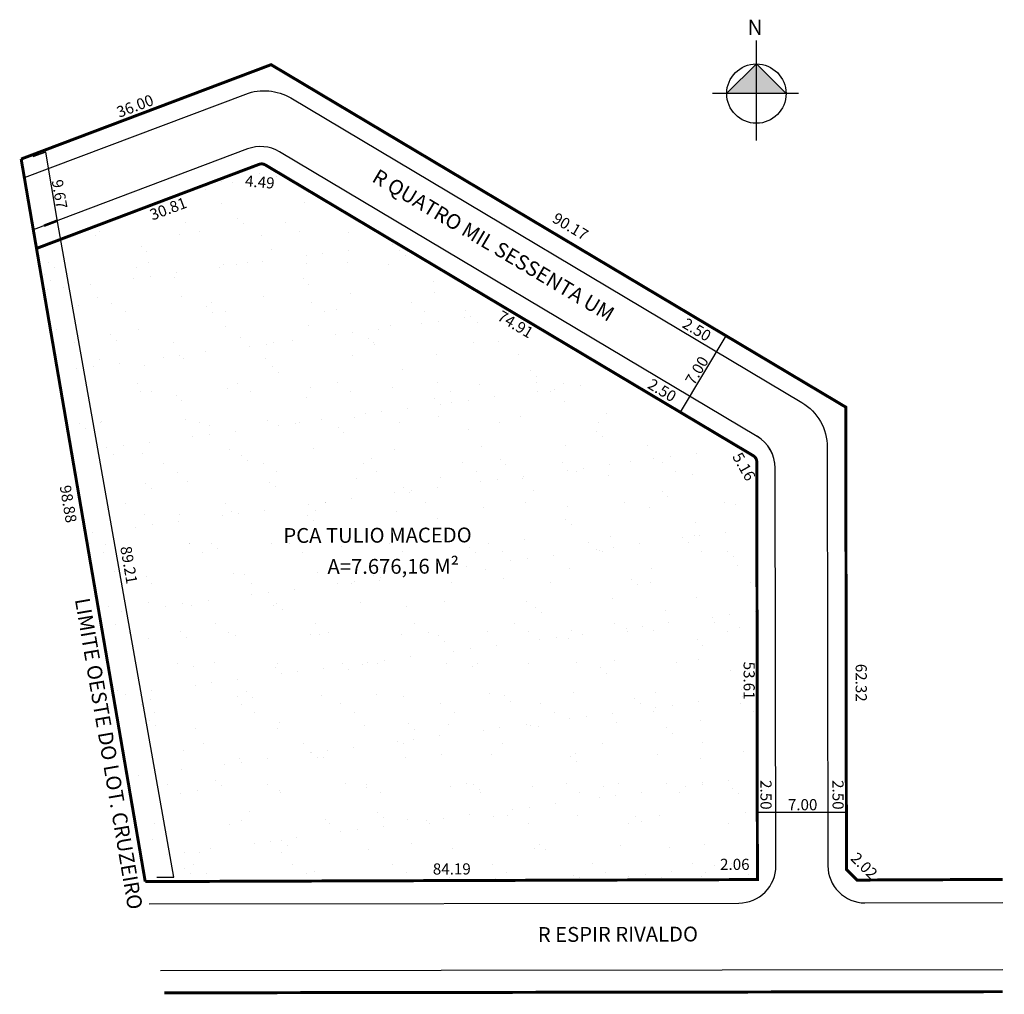
# Model space of a CAD drawing. Units: millimetres. Extents: x 1701 to 1834, y 2712 to 2843.
import ezdxf
from ezdxf.enums import TextEntityAlignment as Align

# ---------------------------------------------------------------- set-up
doc = ezdxf.new("R2010")
doc.units = ezdxf.units.MM
doc.linetypes.add('ACAD_ISO04W100', pattern=[30, 24, -3, 0, -3])
doc.styles.add('CROQUI', font='arial.ttf')

msp = doc.modelspace()

# ---------------------------------------------------------------- hatches: boundary and pattern name
at = {"linetype": 'ByBlock'}
for points in [[(1800.48, 2837.49), (1796.47, 2833.49), (1800.48, 2833.49)], [(1804.48, 2833.49), (1800.48, 2833.49), (1800.48, 2837.49)]]:
    msp.add_hatch(color=7, dxfattribs=at).paths.add_polyline_path(points)
at = {"lineweight": -2}
h = msp.add_hatch(dxfattribs=at)
h.set_pattern_fill('AR-SAND', color=256, scale=0.17, style=0)
h.paths.add_polyline_path([(1800.54, 2783.84, 0.263856), (1800.05, 2784.69), (1734.32, 2823.87, 0.228543), (1733.45, 2823.95), (1703.47, 2812.62), (1718.12, 2727.28), (1800.62, 2727.55)])
h.paths.add_polyline_path([(1731, 2772.22), (1779.29, 2772.38), (1779.28, 2775.66), (1730.99, 2775.51)], flags=24)
h.paths.add_polyline_path([(1731.1, 2820.6), (1735.93, 2820.18), (1736.13, 2822.47), (1731.31, 2822.89)], flags=24)
h.paths.add_polyline_path([(1710.42, 2776.18), (1711.44, 2770.25), (1713.7, 2770.64), (1712.68, 2776.56)], flags=24)
h.paths.add_polyline_path([(1796.62, 2784.69), (1799.01, 2780.48), (1801.01, 2781.61), (1798.62, 2785.82)], flags=9)
h.paths.add_polyline_path([(1764.89, 2802.89), (1770.05, 2799.8), (1771.23, 2801.78), (1766.07, 2804.86)], flags=24)
h.paths.add_polyline_path([(1797.36, 2727.08), (1800.78, 2730.51), (1799.15, 2732.13), (1795.73, 2728.7)], flags=9)
h.paths.add_polyline_path([(1718.88, 2815.84), (1724.51, 2817.94), (1723.71, 2820.1), (1718.08, 2817.99)], flags=24)
h.paths.add_polyline_path([(1756.5, 2727.79), (1762.51, 2727.8), (1762.51, 2730.1), (1756.5, 2730.09)], flags=24)
h.paths.add_polyline_path([(1798.32, 2757.31), (1798.33, 2751.3), (1800.63, 2751.3), (1800.62, 2757.31)], flags=9)

# ---------------------------------------------------------------- linework, layer by layer
at = {"linetype": 'ByBlock'}
for p, q in [((1800.48, 2827.17), (1800.48, 2840.66)), ((1800.48, 2837.49), (1796.47, 2833.49)), ((1804.48, 2833.49), (1800.48, 2837.49)), ((1806.17, 2833.49), (1794.58, 2833.49))]:
    msp.add_line(p, q, dxfattribs=at)
at = {"lineweight": -2}
for p, q in [((1790.25, 2790.54), (1796.39, 2800.84)), ((1800.61, 2736.63), (1812.61, 2736.65))]:
    msp.add_line(p, q, dxfattribs=at)
at = {"lineweight": -3}
msp.add_line((1720.18, 2715.28), (1833.69, 2715.44), dxfattribs=at)
at = {"lineweight": -3, "const_width": 0.4}
for points in [[(1701.4, 2824.67), (1735.08, 2837.39), (1812.53, 2791.23), (1812.62, 2728.91), (1814.05, 2727.48), (1833.67, 2727.57)], [(1720.69, 2712.28), (1833.69, 2712.44)]]:
    msp.add_lwpolyline(points, dxfattribs=at)
at = {"lineweight": -3}
for points in [[(1701.83, 2822.16), (1731.68, 2833.43, -0.228543), (1737.73, 2832.9), (1806.62, 2791.84, -0.263856), (1810.04, 2785.83), (1810.12, 2729.41, 0.414214), (1815.12, 2724.41), (1833.68, 2724.44)], [(1718.63, 2724.28), (1798.12, 2724.39, 0.41432), (1803.12, 2729.4), (1803.02, 2783, 0.263759), (1800.58, 2787.29), (1736.22, 2825.65, 0.228543), (1731.89, 2826.03), (1703.04, 2815.13)]]:
    msp.add_lwpolyline(points, format="xyb", dxfattribs=at)
at = {"lineweight": -2}
for points in [[(1704.73, 2825.59), (1702.99, 2824.95)], [(1706.29, 2816.24), (1704.73, 2825.59)], [(1704.48, 2815.79), (1706.26, 2816.46)], [(1719.67, 2727.87), (1721.96, 2727.85), (1706.29, 2816.24), (1704.52, 2815.57)]]:
    msp.add_lwpolyline(points, dxfattribs=at)
at = {"linetype": 'ACAD_ISO04W100', "ltscale": 0.2, "const_width": 0.4}
msp.add_lwpolyline([(1701.4, 2824.67), (1718.12, 2727.28)], dxfattribs=at)
at = {"lineweight": -3, "const_width": 0.4}
msp.add_lwpolyline([(1718.12, 2727.28), (1800.62, 2727.55), (1800.54, 2783.84, 0.263856), (1800.05, 2784.69), (1734.32, 2823.87, 0.228543), (1733.45, 2823.95), (1703.47, 2812.62)], format="xyb", dxfattribs=at)
at = {"linetype": 'ByBlock'}
msp.add_circle((1800.48, 2833.49), 4, dxfattribs=at)
at = {"color": 9, "linetype": 'Continuous', "ltscale": 0.25}
msp.add_arc((1798.01, 2783), 5, 0.0796, 59.2034, dxfattribs=at)

# ---------------------------------------------------------------- texts
at = {"lineweight": -3, "style": 'CROQUI'}
for s, rotation, p in [('36.00', 20.6972, (1714.79, 2829.78)), ('4.49', 354.9503, (1731.48, 2820.54)), ('9.67', 279.7407, (1705.04, 2821.69)), ('30.81', 20.5221, (1719.25, 2815.94)), ('90.17', 329.2034, (1772.61, 2815.85)), ('74.91', 329.1232, (1765.2, 2802.66)), ('2.50', 329.1232, (1790.13, 2801.65)), ('7.00', 59.2034, (1792.49, 2793.83)), ('2.50', 329.1232, (1785.45, 2793.48)), ('5.16', 299.5619, (1796.78, 2784.34)), ('98.88', 279.7407, (1706.12, 2780.49)), ('89.21', 279.7407, (1714.29, 2772.27)), ('53.61', 270.0796, (1798.29, 2756.92)), ('62.32', 270.0796, (1813.39, 2756.63)), ('2.50', 270.0796, (1800.56, 2740.95)), ('2.50', 270.0796, (1810.27, 2740.95)), ('7.00', 0.0796, (1804.73, 2736.42)), ('2.02', 315.0796, (1812.75, 2729.96)), ('84.19', 0.0796, (1756.88, 2727.76))]:
    msp.add_text(s, height=1.5, rotation=rotation, dxfattribs=at).set_placement(p, align=Align.BOTTOM_LEFT)
for s, rotation, p in [('R QUATRO MIL SESSENTA UM', 329.2773, (1748.53, 2821.72)), ('PCA TULIO MACEDO', 0.1882, (1736.74, 2772.92)), ('A=7.676,16 M²', 0.1882, (1742.68, 2768.74)), ('LIMITE OESTE DO LOT. CRUZEIRO', 279.7407, (1708.63, 2765.31)), ('R ESPIR RIVALDO', 0.1882, (1771.03, 2719.14))]:
    msp.add_text(s, height=2, rotation=rotation, dxfattribs=at).set_placement(p)
msp.add_text('2.06', height=1.5, dxfattribs=at).set_placement((1795.59, 2728.38), align=Align.BOTTOM_LEFT)
at = {"linetype": 'ByBlock', "insert": (1801.31, 2841.41), "char_height": 2.0429, "width": 10.9606, "attachment_point": 1, "rotation": 180, "style": 'CROQUI'}
msp.add_mtext('{\\fArial|b1|i0|c0|p34;N}', dxfattribs=at)

doc.saveas('drawing.dxf')
